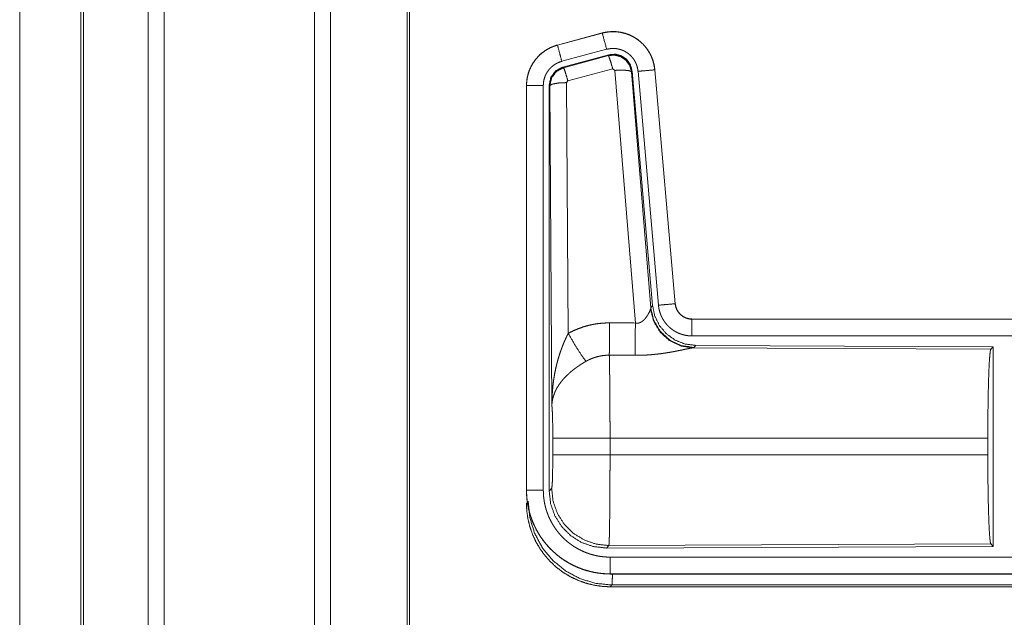
# Model space of a CAD drawing. Units: inches. Extents: x 26 to 138, y 11 to 120.
# Drawn here: x 90 to 93, y 16 to 18 of the extents above; entities that cross this region are included whole.
import ezdxf

# ---------------------------------------------------------------- set-up
doc = ezdxf.new("R2010")
doc.units = ezdxf.units.IN
doc.header["$MEASUREMENT"] = 0
doc.layers.add('Trimetric', color=7, linetype='Continuous', true_color=0xffffff)

msp = doc.modelspace()

# ---------------------------------------------------------------- linework, layer by layer
at = {"layer": 'Trimetric', "color": 18, "linetype": 'Continuous', "lineweight": 18}
for p, q in [((90.4343, 14.9205), (90.4343, 91.0801)), ((90.4821, 91.0826), (90.4821, 14.918)), ((90.9303, 14.918), (90.9303, 91.0814)), ((90.9781, 91.0789), (90.9781, 14.9217)), ((90.2337, 14.9799), (90.2337, 91.0207)), ((90.2411, 91.0232), (90.2411, 14.9774)), ((91.2064, 14.9786), (91.2064, 91.0207)), ((91.2138, 91.017), (91.2138, 14.9836)), ((90.0512, 15.7425), (90.0512, 52.2491)), ((90.0512, 52.2491), (90.0512, 15.7425)), ((91.7883, 17.7069), (91.6547, 17.6711)), ((91.6548, 17.6707), (91.7884, 17.7065)), ((91.7883, 17.7069), (91.7884, 17.7065)), ((91.6547, 17.6711), (91.6548, 17.6707)), ((91.6677, 17.6225), (91.8013, 17.6583)), ((91.6708, 17.6051), (91.8082, 17.6419)), ((91.6729, 17.6035), (91.8065, 17.6395)), ((91.8065, 17.6395), (91.8082, 17.6419)), ((91.6708, 17.6051), (91.6729, 17.6035)), ((91.8195, 17.6), (91.6858, 17.5639)), ((91.8257, 17.5955), (91.8195, 17.6)), ((91.887, 16.8426), (91.8257, 17.5955)), ((91.8772, 17.5936), (91.8755, 17.5912)), ((91.8755, 17.5912), (91.9327, 16.8882)), ((91.8772, 17.5936), (91.9384, 16.8944)), ((91.8949, 17.5927), (91.9559, 16.8957)), ((91.9447, 17.5971), (92.0057, 16.9)), ((91.9451, 17.5971), (91.9447, 17.5971)), ((92.0061, 16.9001), (91.9451, 17.5971)), ((91.6858, 17.5639), (91.6821, 17.5591)), ((91.6821, 17.5591), (91.6867, 16.8117)), ((91.5621, 17.5505), (91.5625, 17.5505)), ((91.5621, 17.5505), (91.5621, 16.3443)), ((91.5625, 16.3443), (91.5625, 17.5505)), ((91.6125, 16.3443), (91.6125, 17.5505)), ((91.6301, 16.3419), (91.6301, 17.552)), ((91.6322, 17.5504), (91.6301, 17.552)), ((91.638, 16.5973), (91.6322, 17.5504)), ((91.932, 16.8835), (91.9327, 16.8882)), ((91.9327, 16.8882), (91.9384, 16.8944)), ((92.0061, 16.9001), (92.0057, 16.9)), ((92.0558, 16.8545), (92.0558, 16.854)), ((97.5873, 16.8545), (92.0558, 16.8545)), ((92.0558, 16.854), (96.5474, 16.854)), ((92.0558, 16.8041), (96.5474, 16.8041)), ((92.0615, 16.7696), (92.0578, 16.7685)), ((92.0578, 16.7685), (92.9469, 16.7646)), ((92.0672, 16.7758), (92.0615, 16.7696)), ((92.0672, 16.7758), (92.9542, 16.7719)), ((92.9469, 16.7646), (92.9542, 16.7719)), ((92.9542, 16.7719), (92.9542, 16.177)), ((91.6408, 16.4496), (91.6408, 16.4993)), ((92.938, 16.4993), (91.8114, 16.4993)), ((91.8114, 16.4993), (91.8114, 16.4496)), ((92.938, 16.4993), (92.938, 16.4496)), ((91.8114, 16.4496), (92.938, 16.4496)), ((91.5621, 16.3443), (91.5625, 16.3443)), ((91.6301, 16.3419), (91.6374, 16.3492)), ((91.808, 16.1793), (91.8007, 16.172)), ((92.9469, 16.1843), (91.808, 16.1793)), ((92.9542, 16.177), (92.9469, 16.1843)), ((92.9542, 16.177), (91.8007, 16.172)), ((96.5474, 16.1448), (91.812, 16.1448)), ((91.812, 16.0944), (91.812, 16.0949)), ((91.812, 16.0949), (96.5474, 16.0949)), ((97.5873, 16.0944), (91.812, 16.0944)), ((91.8173, 16.0618), (91.812, 16.0564)), ((97.0215, 16.0618), (91.8173, 16.0618)), ((91.812, 16.0564), (97.5873, 16.0564))]:
    msp.add_line(p, q, dxfattribs=at)
for points, knots in [([(91.9451, 17.5971), (91.9432, 17.6106), (91.9398, 17.6238), (91.935, 17.6366), (91.9288, 17.6487), (91.9214, 17.6601), (91.9127, 17.6707), (91.903, 17.6802), (91.8923, 17.6886), (91.8807, 17.6958), (91.8685, 17.7017), (91.8556, 17.7062), (91.8423, 17.7093), (91.8288, 17.7109), (91.8152, 17.7111), (91.8016, 17.7097), (91.7883, 17.7069)], [0, 0, 0.06253, 0.125047, 0.187556, 0.250064, 0.312558, 0.37503, 0.437514, 0.500012, 0.562482, 0.624964, 0.687464, 0.749943, 0.812435, 0.87496, 0.937484, 1, 1]), ([(91.7884, 17.7065), (91.795, 17.7081), (91.8017, 17.7093), (91.8084, 17.7102), (91.8152, 17.7106), (91.8219, 17.7108), (91.8288, 17.7105), (91.8305, 17.7104), (91.8322, 17.7102), (91.8339, 17.7101), (91.8356, 17.7099), (91.8389, 17.7094), (91.8423, 17.7089), (91.8489, 17.7075), (91.8554, 17.7058), (91.8619, 17.7038), (91.8683, 17.7013), (91.8698, 17.7007), (91.8714, 17.7), (91.873, 17.6993), (91.8745, 17.6985), (91.8775, 17.697), (91.8805, 17.6954), (91.8864, 17.692), (91.892, 17.6883), (91.8975, 17.6843), (91.9027, 17.6799), (91.904, 17.6788), (91.9052, 17.6776), (91.9065, 17.6765), (91.9077, 17.6753), (91.9101, 17.6729), (91.9124, 17.6704), (91.9169, 17.6653), (91.921, 17.6599), (91.9249, 17.6544), (91.9284, 17.6486), (91.9293, 17.6471), (91.9301, 17.6456), (91.9309, 17.6441), (91.9317, 17.6426), (91.9332, 17.6395), (91.9346, 17.6364), (91.9372, 17.6301), (91.9394, 17.6238), (91.9412, 17.6173), (91.9427, 17.6106), (91.9434, 17.6073), (91.9439, 17.6039), (91.9443, 17.6005), (91.9447, 17.5971)], [0, 0, 0.031415, 0.062625, 0.093726, 0.124841, 0.156032, 0.18739, 0.195259, 0.203137, 0.210994, 0.218833, 0.23449, 0.250089, 0.281216, 0.312307, 0.343453, 0.374779, 0.38265, 0.390531, 0.398394, 0.406244, 0.421899, 0.437531, 0.46866, 0.499769, 0.530907, 0.562193, 0.57005, 0.577922, 0.585806, 0.593672, 0.609348, 0.624967, 0.656137, 0.687225, 0.718354, 0.749602, 0.757452, 0.765308, 0.773189, 0.781054, 0.79677, 0.812421, 0.843601, 0.874702, 0.905816, 0.937037, 0.952731, 0.968467, 0.984237, 1, 1]), ([(91.8013, 17.6583), (91.7903, 17.6995), (91.7884, 17.7065)], [0, 0, 0.854655, 1, 1]), ([(91.6547, 17.6711), (91.6355, 17.6642), (91.6176, 17.6543), (91.6016, 17.6416), (91.5879, 17.6265), (91.5769, 17.6093), (91.5687, 17.5906), (91.5638, 17.5708), (91.5621, 17.5505)], [0, 0, 0.125046, 0.250023, 0.375037, 0.500007, 0.625, 0.749974, 0.874982, 1, 1]), ([(91.5625, 17.5505), (91.5629, 17.5607), (91.5642, 17.5707), (91.5662, 17.5807), (91.5691, 17.5904), (91.5695, 17.5917), (91.57, 17.5929), (91.5704, 17.5941), (91.5709, 17.5953), (91.5718, 17.5976), (91.5728, 17.6), (91.5749, 17.6046), (91.5772, 17.6091), (91.5823, 17.6179), (91.5882, 17.6262), (91.5898, 17.6282), (91.5914, 17.6302), (91.5931, 17.6322), (91.5948, 17.6341), (91.5983, 17.6378), (91.6019, 17.6413), (91.6096, 17.6479), (91.6178, 17.6539), (91.6188, 17.6546), (91.6199, 17.6553), (91.621, 17.656), (91.6221, 17.6567), (91.6243, 17.658), (91.6265, 17.6593), (91.631, 17.6617), (91.6356, 17.6639), (91.6403, 17.6659), (91.645, 17.6677), (91.6475, 17.6685), (91.6499, 17.6693), (91.6511, 17.6697), (91.6523, 17.67), (91.653, 17.6702), (91.6539, 17.6705), (91.6542, 17.6706), (91.6543, 17.6706), (91.6545, 17.6706), (91.6547, 17.6707), (91.6548, 17.6707)], [0, 0, 0.062693, 0.124935, 0.187162, 0.249757, 0.257647, 0.265523, 0.273387, 0.281243, 0.296914, 0.312544, 0.343721, 0.374835, 0.437044, 0.499571, 0.515315, 0.531044, 0.546744, 0.562393, 0.59362, 0.624731, 0.686917, 0.749393, 0.757249, 0.765139, 0.772991, 0.780879, 0.796605, 0.812318, 0.843596, 0.874813, 0.905984, 0.937239, 0.952883, 0.968548, 0.976405, 0.984239, 0.988187, 0.994081, 0.996068, 0.997023, 0.998016, 0.999007, 1, 1]), ([(91.6677, 17.6225), (91.6614, 17.6461), (91.6548, 17.6707)], [0, 0, 0.490154, 1, 1]), ([(91.8013, 17.6583), (91.8053, 17.6592), (91.8093, 17.6599), (91.8133, 17.6604), (91.8174, 17.6607), (91.8214, 17.6608), (91.8255, 17.6606), (91.8265, 17.6606), (91.8275, 17.6605), (91.8286, 17.6604), (91.8296, 17.6603), (91.8316, 17.66), (91.8336, 17.6597), (91.8376, 17.6589), (91.8415, 17.6578), (91.8453, 17.6566), (91.8491, 17.6552), (91.851, 17.6543), (91.8529, 17.6535), (91.8547, 17.6526), (91.8565, 17.6516), (91.86, 17.6496), (91.8634, 17.6474), (91.8666, 17.6449), (91.8698, 17.6423), (91.8713, 17.641), (91.8728, 17.6396), (91.8742, 17.6381), (91.8756, 17.6366), (91.8783, 17.6336), (91.8807, 17.6304), (91.883, 17.627), (91.8852, 17.6236), (91.8857, 17.6227), (91.8862, 17.6218), (91.8867, 17.6209), (91.8871, 17.62), (91.888, 17.6181), (91.8889, 17.6163), (91.8904, 17.6125), (91.8917, 17.6087), (91.8928, 17.6048), (91.8937, 17.6009), (91.8941, 17.5988), (91.8944, 17.5968), (91.8947, 17.5948), (91.8949, 17.5927)], [0, 0, 0.031382, 0.062607, 0.093725, 0.124828, 0.156005, 0.18735, 0.195226, 0.20311, 0.211005, 0.21881, 0.23446, 0.250071, 0.281174, 0.312306, 0.343464, 0.374744, 0.390484, 0.406245, 0.421892, 0.437522, 0.468648, 0.499755, 0.530894, 0.562172, 0.577913, 0.593662, 0.609345, 0.624973, 0.656134, 0.687231, 0.718347, 0.749603, 0.757434, 0.765295, 0.773175, 0.781052, 0.796761, 0.812412, 0.843586, 0.874688, 0.90581, 0.937041, 0.952727, 0.968468, 0.984232, 1, 1]), ([(91.6125, 17.5505), (91.6127, 17.5566), (91.6135, 17.5626), (91.6147, 17.5685), (91.6164, 17.5744), (91.6169, 17.5758), (91.6175, 17.5773), (91.618, 17.5787), (91.6186, 17.5801), (91.6199, 17.5829), (91.6213, 17.5856), (91.6244, 17.5908), (91.6279, 17.5958), (91.6288, 17.597), (91.6298, 17.5982), (91.6308, 17.5994), (91.6318, 17.6005), (91.6339, 17.6027), (91.6361, 17.6048), (91.6406, 17.6088), (91.6456, 17.6124), (91.6469, 17.6132), (91.6482, 17.6141), (91.6495, 17.6148), (91.6508, 17.6156), (91.6535, 17.617), (91.6563, 17.6183), (91.6619, 17.6206), (91.6677, 17.6225)], [0, 0, 0.0627, 0.124945, 0.187165, 0.249771, 0.265521, 0.281244, 0.296923, 0.312564, 0.343726, 0.374855, 0.437056, 0.499602, 0.515327, 0.531063, 0.546777, 0.562434, 0.593638, 0.624773, 0.686953, 0.749431, 0.765145, 0.780941, 0.796646, 0.812315, 0.843636, 0.874851, 0.937277, 1, 1]), ([(91.8066, 17.6395), (91.8256, 17.6412), (91.844, 17.6362), (91.8596, 17.6253), (91.8706, 17.6096), (91.8755, 17.5912)], [0, 0, 0.199908, 0.399926, 0.59992, 0.799983, 1, 1]), ([(91.8195, 17.6), (91.8137, 17.62), (91.809, 17.6341), (91.8066, 17.6395)], [0, 0, 0.499939, 0.857198, 1, 1]), ([(91.8082, 17.6419), (91.8272, 17.6436), (91.8457, 17.6386), (91.8613, 17.6277), (91.8722, 17.612), (91.8772, 17.5936)], [0, 0, 0.200052, 0.400006, 0.599925, 0.799934, 1, 1]), ([(91.6301, 17.552), (91.6352, 17.5752), (91.6497, 17.5941), (91.6708, 17.6051)], [0, 0, 0.333355, 0.666665, 1, 1]), ([(91.6322, 17.5504), (91.6373, 17.5736), (91.6518, 17.5925), (91.6729, 17.6035)], [0, 0, 0.333414, 0.666744, 1, 1]), ([(91.6858, 17.5639), (91.68, 17.5839), (91.6754, 17.5981), (91.6729, 17.6035)], [0, 0, 0.499958, 0.857203, 1, 1]), ([(91.8257, 17.5955), (91.8499, 17.5964), (91.868, 17.5948), (91.8755, 17.5912)], [0, 0, 0.477986, 0.836785, 1, 1]), ([(91.8949, 17.5927), (91.9193, 17.5949), (91.9447, 17.5971)], [0, 0, 0.490192, 1, 1]), ([(91.6821, 17.5591), (91.6576, 17.5578), (91.6394, 17.5546), (91.6322, 17.5504)], [0, 0, 0.47698, 0.836476, 1, 1]), ([(91.6125, 17.5505), (91.5698, 17.5505), (91.5625, 17.5505)], [0, 0, 0.854723, 1, 1]), ([(91.887, 16.8426), (91.8896, 16.8421), (91.8922, 16.842), (91.8935, 16.842), (91.8948, 16.8422), (91.896, 16.8424), (91.8973, 16.8426), (91.8985, 16.8429), (91.8997, 16.8433), (91.9003, 16.8435), (91.9008, 16.8437), (91.9014, 16.844), (91.902, 16.8442), (91.9042, 16.8453), (91.9062, 16.8466), (91.9081, 16.848), (91.9099, 16.8494), (91.9116, 16.8509), (91.9132, 16.8525), (91.914, 16.8533), (91.9147, 16.8541), (91.9155, 16.8549), (91.9162, 16.8558), (91.9175, 16.8574), (91.9188, 16.8591), (91.9212, 16.8624), (91.9234, 16.8658), (91.9239, 16.8666), (91.9244, 16.8675), (91.9249, 16.8683), (91.9253, 16.8691), (91.9263, 16.8707), (91.9271, 16.8723), (91.9287, 16.8754), (91.93, 16.8783), (91.9303, 16.879), (91.9306, 16.8797), (91.9309, 16.8804), (91.9311, 16.881), (91.9316, 16.8823), (91.932, 16.8835)], [0, 0, 0.039959, 0.079642, 0.099516, 0.119264, 0.138747, 0.158017, 0.177127, 0.196012, 0.205469, 0.214902, 0.224326, 0.233728, 0.270853, 0.307264, 0.343035, 0.37807, 0.412556, 0.446624, 0.463572, 0.48034, 0.496897, 0.51338, 0.545882, 0.577904, 0.640497, 0.701125, 0.715959, 0.7307, 0.745205, 0.759525, 0.787706, 0.815119, 0.867491, 0.916265, 0.92786, 0.939156, 0.950194, 0.960907, 0.981218, 1, 1]), ([(92.0578, 16.7685), (92.0215, 16.7743), (91.9884, 16.7904), (91.961, 16.8154), (91.9416, 16.8473), (91.932, 16.8835)], [0, 0, 0.197964, 0.396875, 0.597023, 0.798222, 1, 1]), ([(92.0615, 16.7696), (92.0237, 16.7754), (91.9892, 16.792), (91.961, 16.818), (91.9416, 16.851), (91.9327, 16.8882)], [0, 0, 0.199954, 0.399977, 0.600025, 0.800025, 1, 1]), ([(91.9384, 16.8944), (91.945, 16.8631), (91.9591, 16.8345), (91.9798, 16.8101), (92.0058, 16.7915), (92.0355, 16.7798), (92.0672, 16.7758)], [0, 0, 0.166692, 0.333348, 0.500001, 0.666623, 0.833287, 1, 1]), ([(91.9559, 16.8957), (91.9803, 16.8978), (92.0057, 16.9)], [0, 0, 0.490192, 1, 1]), ([(91.9559, 16.8957), (91.9564, 16.891), (91.9571, 16.8864), (91.9581, 16.8819), (91.9592, 16.8774), (91.9606, 16.873), (91.9621, 16.8686), (91.963, 16.8664), (91.9639, 16.8643), (91.9644, 16.8632), (91.9648, 16.8621), (91.9653, 16.8611), (91.9658, 16.86), (91.968, 16.8559), (91.9703, 16.8519), (91.9729, 16.848), (91.9755, 16.8442), (91.9784, 16.8406), (91.9815, 16.8371), (91.983, 16.8354), (91.9847, 16.8337), (91.9863, 16.832), (91.988, 16.8304), (91.9915, 16.8274), (91.9952, 16.8245), (91.9989, 16.8218), (92.0028, 16.8193), (92.0048, 16.818), (92.0068, 16.8169), (92.0078, 16.8163), (92.0088, 16.8158), (92.0099, 16.8152), (92.0109, 16.8147), (92.0151, 16.8127), (92.0194, 16.8109), (92.0238, 16.8093), (92.0282, 16.808), (92.0327, 16.8068), (92.0372, 16.8058), (92.0395, 16.8054), (92.0418, 16.8051), (92.0442, 16.8048), (92.0465, 16.8045), (92.0512, 16.8042), (92.0558, 16.8041)], [0, 0, 0.031417, 0.062659, 0.093786, 0.124876, 0.155984, 0.187188, 0.202828, 0.218546, 0.226417, 0.234294, 0.24215, 0.250003, 0.281282, 0.312436, 0.343528, 0.374624, 0.405779, 0.437089, 0.452812, 0.468562, 0.484249, 0.499866, 0.531062, 0.562147, 0.593241, 0.624361, 0.640005, 0.65565, 0.663495, 0.671346, 0.679196, 0.687093, 0.718478, 0.749655, 0.780781, 0.811839, 0.842984, 0.874194, 0.889873, 0.905579, 0.921323, 0.937067, 0.968502, 1, 1]), ([(92.0057, 16.9), (92.0063, 16.8954), (92.0073, 16.8909), (92.008, 16.8886), (92.0088, 16.8864), (92.0092, 16.8853), (92.0097, 16.8843), (92.0102, 16.8832), (92.0107, 16.8821), (92.0129, 16.8781), (92.0155, 16.8742), (92.017, 16.8724), (92.0185, 16.8706), (92.0193, 16.8697), (92.0201, 16.8689), (92.021, 16.8681), (92.0218, 16.8673), (92.0254, 16.8643), (92.0292, 16.8617), (92.0302, 16.8611), (92.0312, 16.8605), (92.0322, 16.8599), (92.0333, 16.8594), (92.0354, 16.8584), (92.0376, 16.8575), (92.042, 16.856), (92.0465, 16.8549), (92.0488, 16.8545), (92.0512, 16.8543), (92.0523, 16.8542), (92.0535, 16.8541), (92.0547, 16.8541), (92.0558, 16.854)], [0, 0, 0.062659, 0.124878, 0.156001, 0.187209, 0.202875, 0.218571, 0.234306, 0.25003, 0.312442, 0.374613, 0.405777, 0.437094, 0.452846, 0.468603, 0.484267, 0.499923, 0.5622, 0.624405, 0.640005, 0.655685, 0.671369, 0.68714, 0.718464, 0.7497, 0.81185, 0.874164, 0.9056, 0.937092, 0.952827, 0.968537, 0.984229, 1, 1]), ([(92.0558, 16.8545), (92.0466, 16.8553), (92.0377, 16.8578), (92.0295, 16.862), (92.0221, 16.8676), (92.0159, 16.8744), (92.011, 16.8823), (92.0077, 16.891), (92.0061, 16.9001)], [0, 0, 0.124985, 0.25, 0.374984, 0.500003, 0.624982, 0.749961, 0.874957, 1, 1]), ([(92.0558, 16.8041), (92.0558, 16.8286), (92.0558, 16.854)], [0, 0, 0.490179, 1, 1]), ([(91.6867, 16.8117), (91.701, 16.819), (91.7157, 16.8253), (91.7307, 16.8307), (91.746, 16.8351), (91.7538, 16.837), (91.7617, 16.8386), (91.7657, 16.8393), (91.7697, 16.84), (91.7737, 16.8405), (91.7777, 16.8411), (91.7937, 16.8425), (91.8099, 16.843)], [0, 0, 0.125027, 0.249354, 0.373405, 0.497757, 0.560154, 0.622838, 0.654269, 0.685766, 0.717237, 0.748639, 0.8742, 1, 1]), ([(91.8093, 16.7466), (91.8095, 16.7698), (91.8099, 16.843)], [0, 0, 0.240419, 1, 1]), ([(91.8864, 16.7463), (91.8865, 16.7694), (91.887, 16.8426)], [0, 0, 0.240526, 1, 1]), ([(91.638, 16.5973), (91.638, 16.6007), (91.6381, 16.6042), (91.6381, 16.6077), (91.6382, 16.6111), (91.6384, 16.618), (91.6388, 16.625), (91.6396, 16.6388), (91.6409, 16.6526), (91.6416, 16.6595), (91.6425, 16.6663), (91.6434, 16.6732), (91.6444, 16.68), (91.6468, 16.6937), (91.6496, 16.7073), (91.6512, 16.714), (91.6528, 16.7208), (91.6546, 16.7275), (91.6564, 16.7342), (91.6604, 16.7475), (91.6649, 16.7607), (91.6661, 16.764), (91.6673, 16.7673), (91.6685, 16.7706), (91.6698, 16.7738), (91.6723, 16.7803), (91.675, 16.7867), (91.6778, 16.793), (91.6807, 16.7993), (91.6837, 16.8056), (91.6867, 16.8117)], [0, 0, 0.015617, 0.031234, 0.046853, 0.062466, 0.093685, 0.124897, 0.187281, 0.249663, 0.280862, 0.312057, 0.343233, 0.374411, 0.436795, 0.499267, 0.530576, 0.561901, 0.59322, 0.624533, 0.687198, 0.749962, 0.765673, 0.781384, 0.79707, 0.812753, 0.844075, 0.875335, 0.906557, 0.93775, 0.968891, 1, 1]), ([(91.6867, 16.8117), (91.7072, 16.7766), (91.7255, 16.7478), (91.7396, 16.7283)], [0, 0, 0.411269, 0.756839, 1, 1]), ([(92.0578, 16.7685), (92.0556, 16.7682), (92.053, 16.7678), (92.0523, 16.7677), (92.0515, 16.7675), (92.05, 16.7673), (92.0484, 16.767), (92.0467, 16.7666), (92.0431, 16.7659), (92.0392, 16.7651), (92.035, 16.7642), (92.0283, 16.7628), (92.026, 16.7623), (92.0235, 16.7618), (92.0211, 16.7613), (92.016, 16.7603), (92.0108, 16.7592), (92.0055, 16.7582), (92, 16.7571), (91.9943, 16.7561), (91.9886, 16.7551), (91.9856, 16.7546), (91.9827, 16.7541), (91.9797, 16.7536), (91.9767, 16.7532), (91.9706, 16.7523), (91.9644, 16.7514), (91.9519, 16.7499), (91.9391, 16.7486), (91.9326, 16.748), (91.9261, 16.7475), (91.9195, 16.7471), (91.9129, 16.7468), (91.8997, 16.7464), (91.8864, 16.7463)], [0, 0, 0.012775, 0.028043, 0.032241, 0.036556, 0.045578, 0.055069, 0.065029, 0.086313, 0.10923, 0.133735, 0.173338, 0.187242, 0.201525, 0.216073, 0.245808, 0.276472, 0.307952, 0.340236, 0.373322, 0.40713, 0.424358, 0.44169, 0.459163, 0.476738, 0.512193, 0.548018, 0.620889, 0.695324, 0.733011, 0.770813, 0.8087, 0.846711, 0.923092, 1, 1]), ([(92.938, 16.4993), (92.9381, 16.5444), (92.9385, 16.5882), (92.9391, 16.6294), (92.94, 16.6668), (92.9411, 16.6994), (92.9424, 16.7261), (92.9438, 16.7462), (92.9453, 16.7592), (92.9469, 16.7646)], [0, 0, 0.169676, 0.334427, 0.489469, 0.630314, 0.752874, 0.853605, 0.929612, 0.978765, 1, 1]), ([(91.8093, 16.7466), (91.8001, 16.7464), (91.791, 16.7456), (91.7887, 16.7453), (91.7864, 16.7449), (91.7841, 16.7445), (91.7819, 16.7441), (91.7774, 16.7432), (91.773, 16.7421), (91.7643, 16.7394), (91.7559, 16.7363), (91.7476, 16.7326), (91.7396, 16.7283)], [0, 0, 0.126051, 0.251887, 0.283405, 0.314908, 0.346499, 0.378, 0.440683, 0.503117, 0.627349, 0.751229, 0.87526, 1, 1]), ([(91.8093, 16.7466), (91.8095, 16.7381), (91.8096, 16.7357), (91.8096, 16.7345), (91.8097, 16.7308), (91.8098, 16.7283), (91.81, 16.7173), (91.8102, 16.7053), (91.8103, 16.6922), (91.8104, 16.6852), (91.8105, 16.6816), (91.8107, 16.6628), (91.8108, 16.6469), (91.811, 16.6303), (91.8111, 16.6129), (91.8111, 16.6039), (91.8111, 16.5994), (91.8112, 16.5948), (91.8112, 16.5763), (91.8113, 16.5575), (91.8114, 16.5384), (91.8114, 16.519), (91.8114, 16.5166), (91.8114, 16.5141), (91.8114, 16.5092), (91.8114, 16.4993)], [0, 0, 0.034603, 0.044095, 0.048954, 0.063962, 0.074317, 0.118543, 0.16721, 0.220318, 0.24856, 0.263112, 0.339076, 0.403304, 0.470558, 0.540866, 0.577181, 0.595562, 0.614029, 0.688712, 0.764685, 0.841954, 0.92052, 0.930438, 0.940362, 0.96023, 1, 1]), ([(91.7396, 16.7283), (91.7341, 16.7251), (91.7288, 16.7218), (91.7235, 16.7184), (91.7183, 16.715), (91.7157, 16.7132), (91.7131, 16.7114), (91.7105, 16.7095), (91.708, 16.7077), (91.703, 16.7039), (91.6982, 16.7001), (91.6958, 16.6981), (91.6935, 16.6961), (91.6912, 16.6941), (91.689, 16.6921), (91.6846, 16.6881), (91.6804, 16.684), (91.6764, 16.6798), (91.6726, 16.6756), (91.6707, 16.6735), (91.6689, 16.6714), (91.668, 16.6703), (91.6671, 16.6692), (91.6663, 16.6681), (91.6654, 16.667), (91.6591, 16.6583), (91.6536, 16.6495), (91.6512, 16.6451), (91.6489, 16.6407), (91.6479, 16.6385), (91.6469, 16.6362), (91.646, 16.634), (91.6451, 16.6318), (91.6422, 16.6229), (91.64, 16.6142), (91.6393, 16.6099), (91.6387, 16.6056), (91.6385, 16.6035), (91.6383, 16.6014), (91.6382, 16.6004), (91.6381, 16.5993), (91.638, 16.5973)], [0, 0, 0.036343, 0.072648, 0.108969, 0.145298, 0.163498, 0.181666, 0.199864, 0.217994, 0.254058, 0.289864, 0.307675, 0.325338, 0.342879, 0.360237, 0.394605, 0.42845, 0.461813, 0.494759, 0.511084, 0.527333, 0.535402, 0.543462, 0.551489, 0.559484, 0.621815, 0.681645, 0.710742, 0.739396, 0.753549, 0.767627, 0.781604, 0.795471, 0.849544, 0.901463, 0.926724, 0.951554, 0.963819, 0.975983, 0.982031, 0.988045, 1, 1]), ([(91.6408, 16.4993), (91.6406, 16.5261), (91.6403, 16.5509), (91.6397, 16.5719), (91.6389, 16.5878), (91.638, 16.5973)], [0, 0, 0.272726, 0.525793, 0.741021, 0.902928, 1, 1]), ([(91.8114, 16.4993), (91.7743, 16.4993), (91.707, 16.4993), (91.6595, 16.4993), (91.6408, 16.4993)], [0, 0, 0.217551, 0.611789, 0.890309, 1, 1]), ([(91.6374, 16.3492), (91.6384, 16.355), (91.6394, 16.3696), (91.6401, 16.3917), (91.6406, 16.4192), (91.6408, 16.4496)], [0, 0, 0.058283, 0.203999, 0.424039, 0.697907, 1, 1]), ([(91.8114, 16.4496), (91.7743, 16.4496), (91.707, 16.4496), (91.6595, 16.4496), (91.6408, 16.4496)], [0, 0, 0.217551, 0.611789, 0.890309, 1, 1]), ([(91.8114, 16.4496), (91.8114, 16.4365), (91.8114, 16.4107), (91.8113, 16.398), (91.8112, 16.3728), (91.8112, 16.3666), (91.8112, 16.3604), (91.8112, 16.3542), (91.8111, 16.3363), (91.811, 16.3247), (91.8108, 16.3024), (91.8108, 16.297), (91.8107, 16.2917), (91.8107, 16.2864), (91.8106, 16.2813), (91.8105, 16.2713), (91.8103, 16.2527), (91.8102, 16.2441), (91.81, 16.2359), (91.8099, 16.2263), (91.8098, 16.2245), (91.8098, 16.2209), (91.8096, 16.2143), (91.8095, 16.2081), (91.8093, 16.2026), (91.8092, 16.1976), (91.809, 16.1932), (91.8089, 16.1912), (91.8088, 16.1894), (91.8088, 16.1885), (91.8088, 16.1877), (91.8087, 16.1869), (91.8087, 16.1861), (91.8085, 16.1835), (91.8083, 16.1815), (91.8082, 16.1801), (91.808, 16.1793)], [0, 0, 0.048241, 0.143609, 0.190742, 0.283924, 0.306985, 0.329914, 0.352571, 0.418918, 0.461801, 0.544359, 0.564325, 0.584021, 0.60344, 0.622558, 0.659511, 0.728332, 0.760222, 0.790434, 0.825819, 0.832571, 0.845741, 0.870482, 0.893091, 0.913595, 0.932016, 0.948332, 0.955707, 0.962541, 0.965761, 0.968847, 0.971795, 0.974604, 0.984391, 0.991877, 0.997078, 1, 1]), ([(92.9469, 16.1843), (92.9453, 16.1897), (92.9438, 16.2027), (92.9424, 16.2228), (92.9411, 16.2495), (92.94, 16.2821), (92.9391, 16.3195), (92.9385, 16.3607), (92.9381, 16.4045), (92.938, 16.4496)], [0, 0, 0.021241, 0.070394, 0.146401, 0.247132, 0.369685, 0.510531, 0.665573, 0.830324, 1, 1]), ([(91.5621, 16.3443), (91.5633, 16.3198), (91.5669, 16.2955), (91.5729, 16.2718), (91.5811, 16.2487), (91.5916, 16.2265), (91.6042, 16.2055), (91.6188, 16.1858), (91.6353, 16.1676), (91.6534, 16.1511), (91.6731, 16.1365), (91.6942, 16.1239), (91.7163, 16.1135), (91.7394, 16.1052), (91.7632, 16.0993), (91.7875, 16.0957), (91.812, 16.0944)], [0, 0, 0.06252, 0.125037, 0.187542, 0.250043, 0.312538, 0.375024, 0.43751, 0.500002, 0.562486, 0.624981, 0.687468, 0.74997, 0.812464, 0.874972, 0.937479, 1, 1]), ([(91.812, 16.0949), (91.7997, 16.0952), (91.7875, 16.0961), (91.7754, 16.0976), (91.7634, 16.0996), (91.7515, 16.1023), (91.7397, 16.1056), (91.7367, 16.1065), (91.7338, 16.1074), (91.7309, 16.1084), (91.728, 16.1094), (91.7222, 16.1116), (91.7165, 16.1138), (91.7053, 16.1188), (91.6944, 16.1243), (91.6838, 16.1303), (91.6735, 16.1368), (91.6685, 16.1402), (91.6635, 16.1438), (91.661, 16.1457), (91.6586, 16.1475), (91.6562, 16.1495), (91.6538, 16.1514), (91.6445, 16.1594), (91.6356, 16.1678), (91.6272, 16.1767), (91.6193, 16.1859), (91.6117, 16.1955), (91.6047, 16.2055), (91.603, 16.2081), (91.6013, 16.2107), (91.5997, 16.2133), (91.5981, 16.2159), (91.595, 16.2212), (91.592, 16.2266), (91.5865, 16.2375), (91.5816, 16.2486), (91.5772, 16.26), (91.5733, 16.2716), (91.5716, 16.2775), (91.5701, 16.2834), (91.5686, 16.2894), (91.5673, 16.2954), (91.5652, 16.3075), (91.5637, 16.3197), (91.5632, 16.3258), (91.5628, 16.332), (91.5627, 16.3351), (91.5626, 16.3381), (91.5626, 16.3397), (91.5625, 16.3412), (91.5625, 16.3428), (91.5625, 16.3435), (91.5625, 16.3443)], [0, 0, 0.031398, 0.062622, 0.093745, 0.124825, 0.155937, 0.187172, 0.195016, 0.202872, 0.210743, 0.218614, 0.234336, 0.249993, 0.281199, 0.312298, 0.343378, 0.374513, 0.390122, 0.405774, 0.413609, 0.421471, 0.429344, 0.437215, 0.468576, 0.499766, 0.530865, 0.56194, 0.593089, 0.624361, 0.632218, 0.640084, 0.647956, 0.655826, 0.671516, 0.687156, 0.718329, 0.749427, 0.78052, 0.811671, 0.827299, 0.842977, 0.858711, 0.874455, 0.905847, 0.937185, 0.952858, 0.968545, 0.976395, 0.984254, 0.988185, 0.992124, 0.996058, 0.998027, 1, 1]), ([(91.6125, 16.3443), (91.5698, 16.3443), (91.5625, 16.3443)], [0, 0, 0.854723, 1, 1]), ([(91.812, 16.1448), (91.8021, 16.1451), (91.7924, 16.1458), (91.7827, 16.147), (91.7731, 16.1486), (91.7636, 16.1508), (91.7541, 16.1534), (91.7518, 16.1541), (91.7495, 16.1549), (91.7471, 16.1557), (91.7448, 16.1565), (91.7402, 16.1582), (91.7356, 16.16), (91.7267, 16.164), (91.718, 16.1683), (91.7095, 16.1731), (91.7013, 16.1783), (91.6972, 16.1811), (91.6932, 16.184), (91.6913, 16.1855), (91.6893, 16.187), (91.6874, 16.1885), (91.6855, 16.19), (91.678, 16.1964), (91.6709, 16.2032), (91.6642, 16.2102), (91.6579, 16.2176), (91.6518, 16.2253), (91.6462, 16.2333), (91.6448, 16.2354), (91.6435, 16.2374), (91.6422, 16.2395), (91.6409, 16.2416), (91.6384, 16.2459), (91.6361, 16.2502), (91.6317, 16.2589), (91.6277, 16.2678), (91.6242, 16.2769), (91.6211, 16.2861), (91.6198, 16.2908), (91.6185, 16.2956), (91.6174, 16.3004), (91.6163, 16.3052), (91.6147, 16.3149), (91.6135, 16.3246), (91.6127, 16.3344), (91.6125, 16.3443)], [0, 0, 0.031407, 0.062618, 0.093729, 0.124813, 0.155944, 0.187179, 0.195008, 0.202869, 0.210739, 0.21862, 0.234335, 0.249999, 0.2812, 0.312301, 0.34338, 0.374504, 0.390117, 0.405769, 0.413613, 0.421477, 0.429343, 0.437223, 0.468578, 0.499759, 0.530865, 0.561953, 0.593095, 0.624372, 0.63222, 0.640079, 0.647953, 0.655828, 0.671523, 0.687161, 0.718338, 0.749426, 0.780519, 0.811674, 0.827309, 0.842984, 0.858709, 0.874457, 0.905851, 0.937188, 0.968547, 1, 1]), ([(91.8007, 16.172), (91.7628, 16.1761), (91.7267, 16.1885), (91.6943, 16.2087), (91.6673, 16.2357), (91.647, 16.2679), (91.6343, 16.3039), (91.6301, 16.3419)], [0, 0, 0.142884, 0.285738, 0.428592, 0.571403, 0.714243, 0.857102, 1, 1]), ([(91.808, 16.1793), (91.7701, 16.1835), (91.7341, 16.196), (91.7017, 16.2162), (91.6747, 16.2431), (91.6544, 16.2753), (91.6417, 16.3113), (91.6374, 16.3492)], [0, 0, 0.142816, 0.285675, 0.428557, 0.571447, 0.714327, 0.857182, 1, 1]), ([(91.812, 16.0564), (91.7875, 16.0577), (91.7632, 16.0613), (91.7394, 16.0672), (91.7163, 16.0755), (91.6942, 16.0859), (91.6731, 16.0985), (91.6534, 16.1131), (91.6353, 16.1296), (91.6188, 16.1478), (91.6042, 16.1675), (91.5916, 16.1885), (91.5811, 16.2107), (91.5729, 16.2338), (91.5669, 16.2575), (91.5633, 16.2818), (91.5621, 16.3063)], [0, 0, 0.062521, 0.125028, 0.187536, 0.250031, 0.312534, 0.375021, 0.437514, 0.5, 0.562489, 0.624979, 0.687465, 0.749961, 0.812458, 0.874967, 0.93748, 1, 1]), ([(91.5674, 16.3116), (91.5723, 16.2629), (91.5865, 16.2161), (91.6096, 16.1729), (91.6407, 16.1351), (91.6786, 16.104), (91.7217, 16.0809), (91.7686, 16.0666), (91.8173, 16.0618)], [0, 0, 0.124966, 0.24996, 0.374972, 0.499998, 0.625017, 0.750031, 0.875021, 1, 1]), ([(91.812, 16.1448), (91.812, 16.1203), (91.812, 16.0949)], [0, 0, 0.490179, 1, 1]), ([(91.8186, 16.0932), (91.8182, 16.0769), (91.8177, 16.0664), (91.8173, 16.0618)], [0, 0, 0.517827, 0.852989, 1, 1])]:
    msp.add_open_spline(points, degree=1, knots=knots, dxfattribs=at)
for points in [[(91.8099, 16.843), (91.887, 16.8426)], [(91.8864, 16.7463), (91.8093, 16.7466)]]:
    msp.add_open_spline(points, degree=1, dxfattribs=at)

doc.saveas('drawing.dxf')
